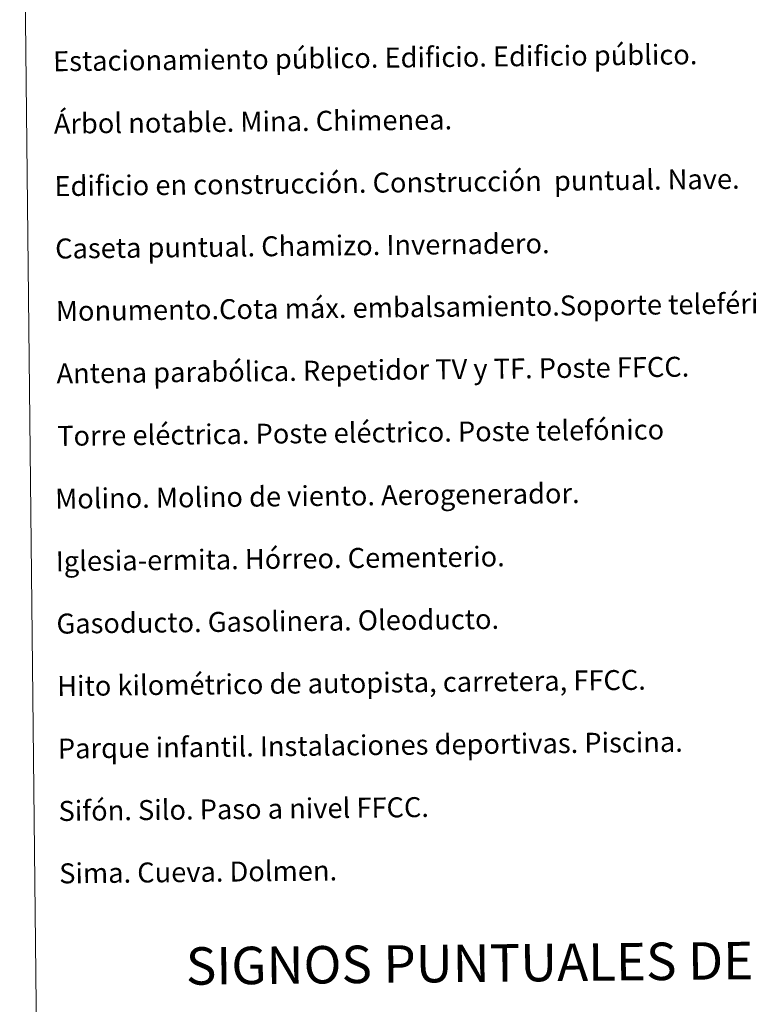
# Model space of a CAD drawing. Units: metres. Extents: x 572505 to 576992, y 4723791 to 4726809.
# Drawn here: x 572823 to 573115, y 4724923 to 4725317 of the extents above; entities that cross this region are included whole.
import ezdxf
from ezdxf.enums import TextEntityAlignment as Align

# ---------------------------------------------------------------- set-up
doc = ezdxf.new("R2010")
doc.units = ezdxf.units.M
doc.header["$MEASUREMENT"] = 0
doc.layers.add('Level 63', color=7, linetype='Continuous', lineweight=0)
doc.styles.add('Arial', font='ARIAL.TTF', dxfattribs={"height": 0.2})

msp = doc.modelspace()

# ---------------------------------------------------------------- linework, layer by layer
at = {"layer": 'Level 63', "linetype": 'Continuous', "lineweight": 0}
msp.add_polyline3d([(572823.31, 4725526, -0.24), (573269.21, 4725530.84, -0.24), (573287.5, 4723843.86, -0.24), (572841.6, 4723839.02, -0.24), (572823.31, 4725526, -0.24)], close=True, dxfattribs=at)

# ---------------------------------------------------------------- texts
at = {"layer": 'Level 63', "linetype": 'Continuous', "lineweight": 0, "style": 'Arial'}
for s, p in [('Estacionamiento público. Edificio. Edificio público.', (572836.68, 4725300.15, 0.01)), ('Árbol notable. Mina. Chimenea.', (572836.96, 4725275.15, 0.01)), ('Edificio en construcción. Construcción  puntual. Nave.', (572837.23, 4725250.15, 0.01)), ('Caseta puntual. Chamizo. Invernadero.', (572837.5, 4725225.16, 0.01)), ('Monumento.Cota máx. embalsamiento.Soporte teleférico', (572837.77, 4725200.16, 0.01)), ('Antena parabólica. Repetidor TV y TF. Poste FFCC.', (572838.04, 4725175.16, 0.01)), ('Torre eléctrica. Poste eléctrico. Poste telefónico', (572838.31, 4725150.16, 0.01)), ('Molino. Molino de viento. Aerogenerador.', (572837.49, 4725125, 0.01)), ('Iglesia-ermita. Hórreo. Cementerio.', (572837.76, 4725100, 0.01)), ('Gasoducto. Gasolinera. Oleoducto.', (572838.03, 4725075, 0.01)), ('Hito kilométrico de autopista, carretera, FFCC.', (572838.31, 4725050, 0.01)), ('Parque infantil. Instalaciones deportivas. Piscina.', (572838.58, 4725025, 0.01)), ('Sifón. Silo. Paso a nivel FFCC.', (572838.85, 4725000, 0.01)), ('Sima. Cueva. Dolmen.', (572839.12, 4724975.01, 0.01))]:
    msp.add_text(s, height=7.999, rotation=0.6222, dxfattribs=at).set_placement(p, align=Align.MIDDLE_LEFT)
msp.add_text('SIGNOS PUNTUALES DE USOS DEL SUELO', height=14.9999, rotation=0.5723, dxfattribs=at).set_placement((573088.66, 4724939.9, -0.24), align=Align.MIDDLE_CENTER)

doc.saveas('drawing.dxf')
